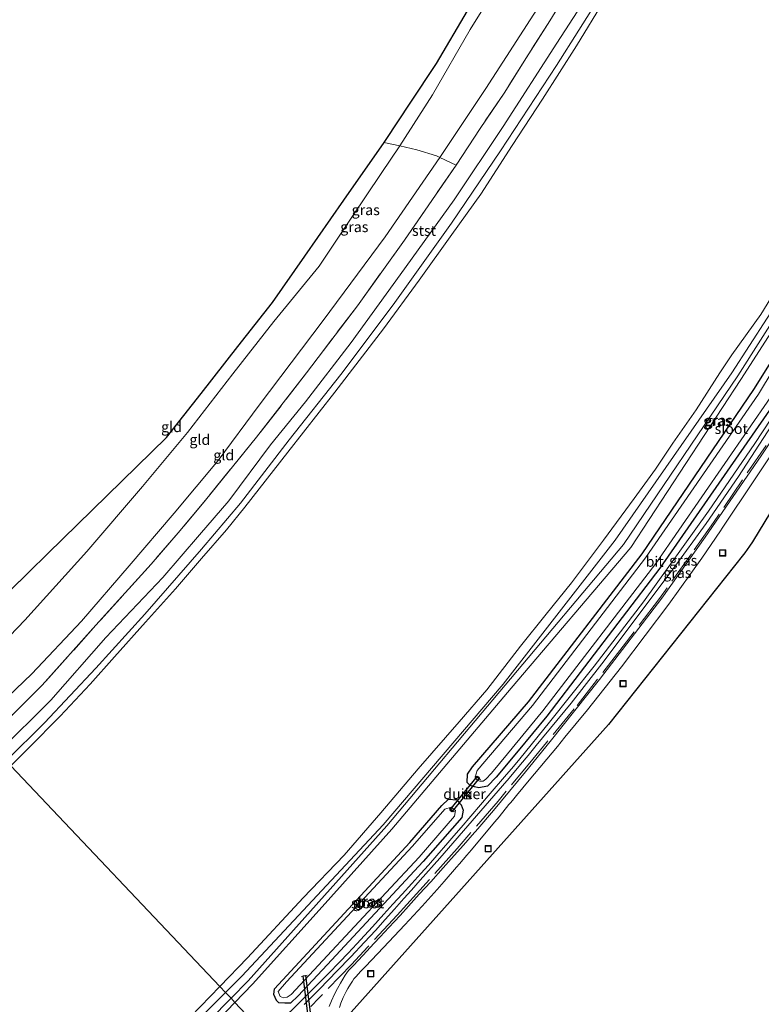
# Model space of a CAD drawing. Units: metres. Extents: x 181044 to 190000, y 568748 to 575001.
# Drawn here: x 187525 to 187703, y 569717 to 569953 of the extents above; entities that cross this region are included whole.
import ezdxf
from ezdxf.enums import TextEntityAlignment as Align

# ---------------------------------------------------------------- set-up
doc = ezdxf.new("R2010")
doc.units = ezdxf.units.M
doc.linetypes.add('IE-TERREINAFSCHEIDING', pattern=[10, 8, -2])
doc.layers.get('0').update_dxf_attribs({"lineweight": 25})
for name, color, linetype, lineweight in [('B-ME-GW-INSTEEKWATERGANG-L-B1', 10, 'Continuous', 25), ('B-ME-GW-KRUINLIJN-L-B1', 93, 'Continuous', 18), ('B-ME-GW-TEENLIJN-L-B1', 93, 'Continuous', 18), ('B-ME-IE-GRASLAND-GV-B6', 93, 'Continuous', 18), ('B-ME-IE-GRONDWERKLIJN-GROND_INGERICHT-GV-B6', 253, 'Continuous', 18), ('B-ME-IE-HULPGEOMETRIE-L-B1', 53, 'Continuous', 18), ('B-ME-IE-INRICHTINGSELEMENT-S-B1', 253, 'Continuous', 18), ('B-ME-IE-TERREINAFSCHEIDING-DOORGANG-L-B1', 8, 'IE-TERREINAFSCHEIDING-KUNSTMATIG-OPEN', 18), ('B-ME-IE-TERREINAFSCHEIDING-RASTERHEKWERK-L-B1', 8, 'IE-TERREINAFSCHEIDING', 18), ('B-ME-KG-KADASTRAAL-OPNAMEDTMGRENS-L-B1', 10, 'Continuous', 25), ('B-ME-KW-DUIKER-GV-B6', 10, 'Continuous', 25), ('B-ME-OB-BEKLEDING-GV-B6', 253, 'Continuous', 18), ('B-ME-OB-WATERLIJN-L-B1', 133, 'OB-WATERLIJN', 18), ('B-ME-OG-WATER-GV-B6', 153, 'Continuous', 18), ('B-ME-VH-VERH_SOORT-BITUMEN-GV-B6', 8, 'IE-TERREINAFSCHEIDING-NATUURLIJK-HOUTWAL', 18)]:
    doc.layers.add(name, color=color, linetype=linetype, lineweight=lineweight)
doc.styles.add('NLCS-ISO', font='NLCS-ISO.TTF')
doc.linetypes.add('IE-TERREINAFSCHEIDING-KUNSTMATIG-OPEN', pattern='A,7,-1.5,[67,NLCS.SHX,S=0.75,R=0,X=0,Y=0],-1.5', length=10)
doc.linetypes.add('IE-TERREINAFSCHEIDING-NATUURLIJK-HOUTWAL', pattern='A,7,-1.5,[67,NLCS.SHX,S=0.75,R=45,X=0,Y=0],-1.5,7,-1.5,[70,NLCS.SHX,S=0.75,R=0,X=0,Y=0],-1.5', length=20)
doc.linetypes.add('OB-WATERLIJN', pattern='A,10,[32,NLCS.SHX,S=2,R=0,X=0,Y=0],-12', length=22)

# ---------------------------------------------------------------- blocks, each defined once
blk = doc.blocks.new('kast')
blk.add_line((-0.75, -0.75), (0.75, 0.75))
blk.add_lwpolyline([(-0.75, 0.75), (0.75, 0.75), (0.75, -0.75), (-0.75, -0.75)], close=True)
blk = doc.blocks.new('put')
for p, q in [((0.75, 0.75), (-0.75, 0.75)), ((-0.75, 0.75), (-0.75, -0.75)), ((0.75, -0.75), (0.75, 0.75)), ((-0.75, -0.75), (0.75, -0.75))]:
    blk.add_line(p, q)
blk.add_lwpolyline([(-0.625, 0.625), (0.625, 0.625), (0.625, -0.625), (-0.625, -0.625)], close=True)

msp = doc.modelspace()

# ---------------------------------------------------------------- linework, layer by layer
at = {"layer": 'B-ME-GW-INSTEEKWATERGANG-L-B1'}
for points in [[(187639.3193, 569771.3166, 0.4068), (187637.228, 569769.1626, 0.407), (187635.125, 569768.7578, 0.4002), (187634.1008, 569768.9991, 0.2941), (187633.1047, 569769.3138, 0.2359), (187632.3772, 569770.0772, 0.4186), (187632.4441, 569772.0693, 0.2739), (187633.6105, 569773.7808, 0.1722), (187647.0699, 569789.3612, 0.1432), (187674.3246, 569824.8833, 0.1223), (187701.1541, 569864.3147, 0.1643), (187726.0786, 569904.1677, -0.0708), (187747.7037, 569943.3151, 0.1444), (187749.0855, 569944.2719, 0.2214), (187750.6183, 569944.8068, 0.2197), (187752.3672, 569944.4138, 0.3839), (187752.2744, 569942.0129, 0.3983), (187751.5573, 569939.6591, 0.3359), (187729.916, 569900.4388, 0.4572), (187706.1785, 569861.1815, 0.5146), (187678.5923, 569821.4243, 0.4737), (187651.4445, 569785.9508, 0.5162), (187644.582, 569777.6683, 0.4543), (187639.3193, 569771.3166, 0.4068)], [(187598.7226, 569726.2981, 0.4663), (187591.8087, 569718.8624, 0.4601), (187589.9423, 569717.1097, 0.5297), (187588.6216, 569717.0729, 0.1733), (187587.1477, 569717.2061, -0.3933), (187586.5818, 569717.7269, -0.1312), (187585.9753, 569719.188, 0.1634), (187586.1203, 569720.5813, 0.2189), (187618.5923, 569755.6155, 0.174), (187626.2942, 569764.5119, 0.2147), (187627.8587, 569766.0627, 0.2643), (187629.8733, 569765.8882, 0.3734), (187630.5259, 569765.1268, 0.3672), (187630.9039, 569764.6857, 0.3636), (187631.4276, 569763.3732, 0.4711), (187631.0815, 569761.6764, 0.449), (187621.7595, 569751.0738, 0.4867), (187598.7226, 569726.2981, 0.4663)]]:
    msp.add_polyline3d(points, dxfattribs=at)
at = {"layer": 'B-ME-GW-KRUINLIJN-L-B1'}
for points in [[(187682.5573, 570024.1062, 0.717), (187683.0459, 570023.8145, 0.7074), (187683.937, 570022.9983, 0.6901), (187684.8062, 570021.9737, 0.6652), (187685.3567, 570021.0532, 0.6498), (187685.7307, 570020.0541, 0.6613), (187685.8244, 570018.8528, 0.6863), (187685.6559, 570016.1267, 0.6805), (187683.237, 570012.0631, 0.6613), (187678.8001, 570005.1861, 0.7132), (187669.8579, 569990.8358, 0.5576), (187660.4021, 569974.1019, 0.5538), (187649.9312, 569956.8492, 0.5768), (187636.8623, 569936.5318, 0.548), (187625.8064, 569919.9821, 0.4375), (187612.6732, 569900.9455, 0.4309), (187597.8018, 569880.8545, 0.5308), (187582.4067, 569860.5915, 0.477), (187572.6171, 569847.2791, 0.5077)], [(187576.6346, 569717.2797, -0.0669), (187580.8301, 569721.6464, -0.0953), (187597.5447, 569740.2568, -0.1597), (187614.2586, 569758.8665, -0.2241), (187642.9449, 569792.649, -0.125), (187671.6312, 569826.4315, -0.0259), (187698.0486, 569866.7415, -0.1771), (187723.392, 569906.1777, -0.2215), (187744.4338, 569945.5609, -0.2008), (187767.3876, 569985.4809, 0.33)], [(187708.8501, 569854.015, 1.3383), (187693.5543, 569831.096, 1.3193), (187693.1226, 569830.4588, 1.4995), (187688.6298, 569823.8785, 1.4048), (187680.7216, 569812.8342, 1.4151), (187669.367, 569797.797, 1.433), (187661.2034, 569787.4578, 1.3209), (187655.7807, 569780.9223, 1.3153), (187654.0025, 569778.714, 1.32), (187647.2154, 569770.6053, 1.3739), (187644.1932, 569766.9368, 1.373), (187643.5367, 569766.1394, 1.3428), (187642.7983, 569765.2426, 1.3718), (187642.377, 569764.7309, 1.343), (187640.0013, 569761.8455, 1.2599), (187638.9629, 569760.5982, 1.2354), (187636.1304, 569757.1962, 1.2545), (187633.3575, 569753.8976, 1.292), (187632.2512, 569752.5953, 1.3204), (187630.5167, 569750.5537, 1.2551), (187629.7948, 569749.7039, 1.2783), (187626.8171, 569746.2775, 1.2513), (187625.1609, 569744.3717, 1.2795), (187621.5474, 569740.3579, 1.2073), (187617.4188, 569735.9155, 1.1722), (187612.2735, 569730.4463, 1.0836), (187607.9875, 569725.9432, 1.127), (187606.8501, 569724.7539, 1.053), (187605.6095, 569723.4569, 0.9438), (187605.1689, 569722.9277, 0.905), (187604.8066, 569722.4199, 0.8866), (187604.5061, 569721.9421, 0.9215), (187603.9339, 569721.0321, 0.8087), (187603.7278, 569720.649, 0.7899), (187603.3123, 569719.8765, 0.8077), (187602.6323, 569718.4625, 0.7419), (187602.0615, 569717.0923, 0.6353), (187601.7341, 569716.0875, 0.5394)], [(187572.6171, 569847.2791, 0.5077), (187562.0298, 569834.6385, 0.5003), (187551.2827, 569821.9984, 0.4835), (187539.8302, 569808.7537, 0.571), (187527.8657, 569796.1133, 0.6323), (187514.2799, 569783.1732, 0.5872)], [(187328.6218, 569529.3555, -0.2501), (187331.1548, 569530.1054, -0.1103), (187332.9195, 569530.887, -0.0129), (187370.9923, 569553.4338, -0.1798), (187408.5853, 569576.1357, 0.0383), (187445.7421, 569601.6732, 0.1948), (187483.1033, 569630.2871, 0.1257), (187515.9514, 569659.4325, 0.0218), (187551.2629, 569690.8732, 0.1048), (187576.6346, 569717.2797, -0.0669)]]:
    msp.add_polyline3d(points, dxfattribs=at)
at = {"layer": 'B-ME-GW-TEENLIJN-L-B1'}
for points in [[(187575.6899, 569718.278, -0.3939), (187579.8357, 569722.4853, -0.3837), (187613.0657, 569759.6193, -0.4273), (187641.4497, 569793.3674, -0.4167), (187669.8336, 569827.1155, -0.4061), (187697.3298, 569867.611, -0.3546), (187722.2416, 569906.9009, -0.4889), (187743.6691, 569946.0895, -0.453), (187765.9442, 569985.8516, -0.2114), (187783.8899, 570025.7224, -0.272), (187800.619, 570065.3472, -0.1653), (187810.9378, 570093.352, -0.4005), (187818.0091, 570112.8999, -0.4692), (187823.0186, 570128.1863, -0.4132), (187829.6254, 570143.6018, -0.5042), (187831.2977, 570150.4133, -0.5358), (187832.8302, 570150.8025, -0.5124), (187834.3631, 570150.794, -0.4856), (187836.6212, 570149.5907, -0.3496), (187838.5796, 570148.3483, -0.1985), (187843.4543, 570141.4614, -0.2179), (187849.5081, 570131.2513, -0.257), (187852.0912, 570122.3357, -0.2094)], [(187575.1955, 569837.5938, -0.3736), (187585.1567, 569851.0416, -0.3198), (187593.598, 569861.3528, -0.3486), (187604.5076, 569875.623, -0.2219), (187616.2592, 569891.8642, -0.3083), (187629.2084, 569909.8152, -0.3294), (187641.0096, 569927.3906, -0.3313), (187653.8976, 569947.4171, -0.3256), (187663.7422, 569962.7864, -0.3256), (187676.1439, 569984.702, -0.4158), (187685.7581, 570001.7881, -0.4523), (187690.8787, 570011.1381, -0.412), (187692.9759, 570015.7984, -0.4484), (187693.4672, 570019.487, -0.4542), (187693.1828, 570021.755, -0.4369), (187692.307, 570024.0343, -0.4062), (187691.1724, 570025.9298, -0.3467), (187689.3863, 570027.9346, -0.362), (187688.2751, 570028.6456, -0.3428), (187686.421, 570029.2, -0.291), (187684.039, 570029.361, -0.1549)], [(187565.2734, 569854.0369, -0.7403), (187576.115, 569868.1005, -0.7844), (187585.996, 569880.6299, -0.8132), (187596.8739, 569893.9516, -0.7652), (187604.6588, 569905.6728, -0.8824), (187611.7518, 569916.1297, -0.9784), (187616.2223, 569922.7875, -1.0051), (187624.0082, 569934.9888, -0.9937), (187633.1094, 569950.6657, -0.9457), (187644.4771, 569969.0688, -0.8766), (187654.0584, 569984.6959, -0.8094), (187663.3871, 569999.1489, -0.7921), (187666.8739, 570005.1574, -0.6961), (187668.0683, 570007.165, -0.7172), (187668.3289, 570007.8965, -0.6608)], [(187599.2545, 569716.3201, 0.4689), (187599.7772, 569717.6952, 0.5306), (187600.5445, 569719.3052, 0.5715), (187601.2464, 569720.6502, 0.6222), (187601.9748, 569721.902, 0.6898), (187602.5306, 569722.8574, 0.794), (187603.1106, 569723.8542, 0.8161), (187603.8781, 569724.9174, 0.8105), (187605.0753, 569726.1753, 0.747), (187607.2966, 569728.509, 0.7659), (187610.0649, 569731.4758, 0.791), (187611.4946, 569733.008, 0.7968), (187613.5922, 569735.2783, 0.8028), (187616.2372, 569738.1408, 0.8652), (187618.2842, 569740.3982, 0.8925), (187620.8531, 569743.2311, 0.8666), (187623.6052, 569746.2441, 0.8752), (187626.6062, 569749.5623, 0.8697), (187628.5311, 569751.717, 0.9294), (187630.7234, 569754.1972, 0.8654), (187632.0094, 569755.6653, 0.8123), (187633.5266, 569757.3973, 0.8067), (187634.8821, 569758.9447, 0.8283), (187638.6517, 569763.3299, 0.8495), (187646.3467, 569772.581, 0.9082), (187652.2331, 569779.8914, 0.892), (187664.1205, 569794.7738, 0.8448), (187679.0282, 569814.245, 0.9457), (187689.4378, 569828.9048, 0.9039), (187702.8784, 569848.3839, 1.0001), (187709.4082, 569858.155, 0.9928)], [(187507.5944, 569790.2382, -0.7197), (187513.418, 569795.7183, -0.731), (187526.21, 569808.9535, -0.7813), (187541.0855, 569825.4317, -0.7794), (187554.4463, 569841.0262, -0.8743), (187565.2734, 569854.0369, -0.7403)], [(187519.8373, 569777.3004, -0.3125), (187532.4292, 569789.7951, -0.3034), (187545.6639, 569804.8317, -0.2885), (187559.3456, 569819.2518, -0.3016), (187568.1135, 569829.4249, -0.3127), (187575.1955, 569837.5938, -0.3736)], [(187328.6218, 569529.3555, -0.2501), (187330.454, 569531.8398, -0.3096), (187332.3585, 569533.5379, -0.3572), (187369.943, 569554.439, -0.4648), (187407.599, 569577.7058, -0.3461), (187444.9704, 569602.7934, -0.1085), (187482.099, 569631.5452, -0.3258), (187514.8473, 569660.5516, -0.4492), (187549.9011, 569692.1065, -0.4572), (187575.6899, 569718.278, -0.3939)]]:
    msp.add_polyline3d(points, dxfattribs=at)
at = {"layer": 'B-ME-IE-GRASLAND-GV-B6'}
for points in [[(187765.9442, 569985.8516, -0.2114), (187743.6691, 569946.0895, -0.453), (187722.2416, 569906.9009, -0.4889), (187697.3298, 569867.611, -0.3546), (187669.8336, 569827.1155, -0.4061), (187641.4497, 569793.3674, -0.4167), (187613.0657, 569759.6193, -0.4273), (187579.8357, 569722.4853, -0.3837), (187575.6899, 569718.278, -0.3939), (187574.3893, 569719.6523, -0.5347), (187578.2712, 569723.5588, -0.5407), (187612.2298, 569759.891, -0.4153), (187641.0053, 569793.6169, -0.4714), (187667.8647, 569828.2027, -0.4539), (187695.8506, 569868.2863, -0.4901), (187721.2815, 569907.6816, -0.4546), (187724.556, 569913.4465, -0.4541), (187743.1022, 569946.0977, -0.451), (187764.7071, 569986.3333, -0.3902)], [(187767.3876, 569985.4809, 0.33), (187744.4338, 569945.5609, -0.2008), (187723.392, 569906.1777, -0.2215), (187698.0486, 569866.7415, -0.1771), (187671.6312, 569826.4315, -0.0259), (187642.9449, 569792.649, -0.125), (187614.2586, 569758.8665, -0.2241), (187597.5447, 569740.2568, -0.1597), (187580.8301, 569721.6464, -0.0953), (187576.6346, 569717.2797, -0.0669), (187575.6899, 569718.278, -0.3939), (187579.8357, 569722.4853, -0.3837), (187613.0657, 569759.6193, -0.4273), (187641.4497, 569793.3674, -0.4167), (187669.8336, 569827.1155, -0.4061), (187697.3298, 569867.611, -0.3546), (187722.2416, 569906.9009, -0.4889), (187743.6691, 569946.0895, -0.453), (187765.9442, 569985.8516, -0.2114)], [(187580.6469, 569713.0396, 0.1969), (187576.6346, 569717.2797, -0.0669), (187580.8301, 569721.6464, -0.0953), (187597.5447, 569740.2568, -0.1597), (187614.2586, 569758.8665, -0.2241), (187642.9449, 569792.649, -0.125), (187671.6312, 569826.4315, -0.0259), (187698.0486, 569866.7415, -0.1771), (187723.392, 569906.1777, -0.2215), (187744.4338, 569945.5609, -0.2008), (187767.3876, 569985.4809, 0.33)], [(187519.8373, 569777.3004, -0.3125), (187532.4292, 569789.7951, -0.3034), (187545.6639, 569804.8317, -0.2885), (187559.3456, 569819.2518, -0.3016), (187568.1135, 569829.4249, -0.3127), (187575.1955, 569837.5938, -0.3736), (187585.1567, 569851.0416, -0.3198), (187593.598, 569861.3528, -0.3486), (187604.5076, 569875.623, -0.2219), (187616.2592, 569891.8642, -0.3083), (187629.2084, 569909.8152, -0.3294), (187641.0096, 569927.3906, -0.3313), (187653.8976, 569947.4171, -0.3256), (187663.7422, 569962.7864, -0.3256)], [(187663.7422, 569962.7864, -0.3256), (187653.8976, 569947.4171, -0.3256), (187641.0096, 569927.3906, -0.3313), (187629.2084, 569909.8152, -0.3294), (187616.2592, 569891.8642, -0.3083), (187604.5076, 569875.623, -0.2219), (187593.598, 569861.3528, -0.3486), (187585.1567, 569851.0416, -0.3198), (187575.1955, 569837.5938, -0.3736)], [(187575.1955, 569837.5938, -0.3736), (187568.1135, 569829.4249, -0.3127), (187559.3456, 569819.2518, -0.3016), (187545.6639, 569804.8317, -0.2885), (187532.4292, 569789.7951, -0.3034), (187519.8373, 569777.3004, -0.3125), (187517.0883, 569780.2054, 0.869), (187530.376, 569793.369, 0.8237), (187543.2822, 569807.7779, 0.82), (187556.5135, 569822.4065, 0.7903), (187563.0147, 569829.9021, 0.7698), (187569.535, 569837.7578, 0.8591), (187581.8371, 569852.8835, 0.8725), (187593.8182, 569868.3366, 0.8744), (187606.0073, 569884.4269, 0.932), (187617.3286, 569900.149, 0.886), (187629.6772, 569918.1507, 0.9359), (187635.4323, 569926.9314, 0.8956), (187641.2013, 569935.421, 0.8821), (187646.6015, 569943.9987, 0.8706), (187652.1767, 569952.8038, 0.9109), (187657.5444, 569961.5564, 0.8725)], [(187664.5136, 569959.0793, -0.4604), (187653.7953, 569942.0586, -0.428), (187640.381, 569921.5777, -0.4712), (187628.5548, 569904.2473, -0.3676), (187614.5746, 569884.6326, -0.4043), (187602.0149, 569867.9474, -0.3481), (187589.6196, 569852.2567, -0.2941), (187577.9832, 569837.0323, -0.3503), (187568.5995, 569826.0299, -0.3556), (187555.0113, 569810.4513, -0.3519), (187543.2366, 569797.5104, -0.3947), (187530.9393, 569784.3411, -0.3761), (187521.7804, 569775.247, -0.4011)], [(187726.0786, 569904.1677, -0.0708), (187747.7037, 569943.3151, 0.1444), (187749.0855, 569944.2719, 0.2214), (187750.6183, 569944.8068, 0.2197), (187752.3672, 569944.4138, 0.3839), (187752.2744, 569942.0129, 0.3983), (187751.5573, 569939.6591, 0.3359), (187729.916, 569900.4388, 0.4572), (187706.1785, 569861.1815, 0.5146), (187678.5923, 569821.4243, 0.4737), (187651.4445, 569785.9508, 0.5162), (187644.582, 569777.6683, 0.4543), (187639.3193, 569771.3166, 0.4068), (187637.228, 569769.1626, 0.407), (187635.125, 569768.7578, 0.4002), (187634.1008, 569768.9991, 0.2941), (187633.1047, 569769.3138, 0.2359), (187632.3772, 569770.0772, 0.4186), (187632.4441, 569772.0693, 0.2739), (187633.6105, 569773.7808, 0.1722), (187647.0699, 569789.3612, 0.1432), (187674.3246, 569824.8833, 0.1223), (187701.1541, 569864.3147, 0.1643), (187726.0786, 569904.1677, -0.0708)], [(187726.0786, 569904.1677, -0.0708), (187701.1541, 569864.3147, 0.1643), (187674.3246, 569824.8833, 0.1223), (187647.0699, 569789.3612, 0.1432), (187633.6105, 569773.7808, 0.1722), (187632.4441, 569772.0693, 0.2739), (187632.3772, 569770.0772, 0.4186), (187633.1047, 569769.3138, 0.2359), (187634.1008, 569768.9991, 0.2941), (187635.125, 569768.7578, 0.4002), (187637.228, 569769.1626, 0.407), (187639.3193, 569771.3166, 0.4068), (187644.582, 569777.6683, 0.4543), (187651.4445, 569785.9508, 0.5162), (187678.5923, 569821.4243, 0.4737), (187706.1785, 569861.1815, 0.5146), (187729.916, 569900.4388, 0.4572), (187751.5573, 569939.6591, 0.3359), (187752.2744, 569942.0129, 0.3983), (187752.3672, 569944.4138, 0.3839), (187750.6183, 569944.8068, 0.2197), (187749.0855, 569944.2719, 0.2214), (187747.7037, 569943.3151, 0.1444), (187726.0786, 569904.1677, -0.0708)], [(187726.653, 569903.6428, -0.4914), (187702.2125, 569863.1957, -0.4914), (187675.162, 569823.957, -0.4914), (187647.9963, 569788.5036, -0.4914), (187634.7261, 569772.9202, -0.4914), (187634.2989, 569771.3434, -0.4914), (187634.7693, 569770.6375, -0.4914), (187635.4276, 569770.3283, -0.4914), (187636.1597, 569770.3547, -0.4914), (187636.7979, 569770.8495, -0.4914), (187638.1954, 569772.2639, -0.4914), (187642.0223, 569776.9245, -0.4914), (187650.5006, 569787.2495, -0.4914), (187677.5807, 569822.5742, -0.4914), (187705.1873, 569862.5798, -0.4914), (187728.4824, 569900.8182, -0.4914), (187750.3305, 569940.9269, -0.4914), (187751.0779, 569942.5817, -0.4914), (187751.0438, 569943.1558, -0.4914), (187750.7312, 569943.52, -0.4914), (187749.4369, 569943.3837, -0.4914), (187748.9993, 569943.1234, -0.4914), (187748.3957, 569942.4718, -0.4914), (187726.653, 569903.6428, -0.4914)], [(187593.2822, 569716.783, 0.5435), (187596.7738, 569720.3047, 0.5731), (187599.2009, 569722.7788, 0.5921), (187601.1004, 569724.759, 0.6211), (187604.4247, 569728.2353, 0.6196), (187607.7466, 569731.769, 0.604), (187610.3224, 569734.5467, 0.6163), (187612.688, 569737.174, 0.628), (187614.8894, 569739.6376, 0.6421), (187617.18, 569742.201, 0.667), (187618.9896, 569744.236, 0.6265), (187621.1085, 569746.6188, 0.6252), (187625.8027, 569751.926, 0.614), (187634.6239, 569762.0398, 0.6212), (187640.8316, 569769.2534, 0.5612), (187642.4212, 569771.119, 0.5888), (187645.1709, 569774.3721, 0.5956), (187646.9711, 569776.53, 0.626), (187648.8923, 569778.9207, 0.5888), (187657.2853, 569789.0395, 0.5888), (187664.6817, 569798.533, 0.5625), (187681.8007, 569821.315, 0.669), (187689.6734, 569832.1999, 0.6841), (187697.4334, 569843.4731, 0.6928), (187716.405, 569872.634, 0.656)], [(187711.0658, 569866.0893, 0.6025), (187701.4069, 569851.4068, 0.6486), (187690.2209, 569835.1079, 0.6445), (187674.6358, 569813.364, 0.5981), (187662.8053, 569797.975, 0.519), (187652.0739, 569784.5463, 0.5576), (187644.9572, 569775.6977, 0.5833), (187643.467, 569773.902, 0.562), (187641.326, 569771.392, 0.5408), (187637.895, 569767.381, 0.572), (187630.9382, 569759.2888, 0.5773), (187629.152, 569757.22, 0.5578), (187627.7148, 569755.5617, 0.5707), (187625.064, 569752.503, 0.594), (187623.0782, 569750.215, 0.5924), (187621.2664, 569748.188, 0.591), (187619.0891, 569745.792, 0.5988), (187616.7404, 569743.256, 0.6231), (187614.5039, 569740.8268, 0.6082), (187612.3814, 569738.491, 0.6029), (187609.6238, 569735.443, 0.6111), (187607.6934, 569733.321, 0.591), (187605.8782, 569731.3386, 0.5877), (187603.839, 569729.139, 0.584), (187601.717, 569726.92, 0.5953), (187599.0986, 569724.242, 0.591), (187595.6778, 569720.8007, 0.5481), (187584.1275, 569709.3614, 0.5436)], [(187599.2545, 569716.3201, 0.4689), (187599.7772, 569717.6952, 0.5306), (187600.5445, 569719.3052, 0.5715), (187601.2464, 569720.6502, 0.6222), (187601.9748, 569721.902, 0.6898), (187602.5306, 569722.8574, 0.794), (187603.1106, 569723.8542, 0.8161), (187603.8781, 569724.9174, 0.8105), (187605.0753, 569726.1753, 0.747), (187607.2966, 569728.509, 0.7659), (187610.0649, 569731.4758, 0.791), (187611.4946, 569733.008, 0.7968), (187613.5922, 569735.2783, 0.8028), (187616.2372, 569738.1408, 0.8652), (187618.2842, 569740.3982, 0.8925), (187620.8531, 569743.2311, 0.8666), (187623.6052, 569746.2441, 0.8752), (187626.6062, 569749.5623, 0.8697), (187628.5311, 569751.717, 0.9294), (187630.7234, 569754.1972, 0.8654), (187632.0094, 569755.6653, 0.8123), (187633.5266, 569757.3973, 0.8067), (187634.8821, 569758.9447, 0.8283), (187638.6517, 569763.3299, 0.8495), (187646.3467, 569772.581, 0.9082), (187652.2331, 569779.8914, 0.892), (187664.1205, 569794.7738, 0.8448), (187679.0282, 569814.245, 0.9457), (187689.4378, 569828.9048, 0.9039), (187702.8784, 569848.3839, 1.0001), (187709.4082, 569858.155, 0.9928)], [(187709.4082, 569858.155, 0.9928), (187702.8784, 569848.3839, 1.0001), (187689.4378, 569828.9048, 0.9039), (187679.0282, 569814.245, 0.9457), (187664.1205, 569794.7738, 0.8448), (187652.2331, 569779.8914, 0.892), (187646.3467, 569772.581, 0.9082), (187638.6517, 569763.3299, 0.8495), (187634.8821, 569758.9447, 0.8283), (187633.5266, 569757.3973, 0.8067), (187632.0094, 569755.6653, 0.8123), (187630.7234, 569754.1972, 0.8654), (187628.5311, 569751.717, 0.9294), (187626.6062, 569749.5623, 0.8697), (187623.6052, 569746.2441, 0.8752), (187620.8531, 569743.2311, 0.8666), (187618.2842, 569740.3982, 0.8925), (187616.2372, 569738.1408, 0.8652), (187613.5922, 569735.2783, 0.8028), (187611.4946, 569733.008, 0.7968), (187610.0649, 569731.4758, 0.791), (187607.2966, 569728.509, 0.7659), (187605.0753, 569726.1753, 0.747), (187603.8781, 569724.9174, 0.8105), (187603.1106, 569723.8542, 0.8161), (187602.5306, 569722.8574, 0.794), (187601.9748, 569721.902, 0.6898), (187601.2464, 569720.6502, 0.6222), (187600.5445, 569719.3052, 0.5715), (187599.7772, 569717.6952, 0.5306), (187599.2545, 569716.3201, 0.4689)], [(187708.8501, 569854.015, 1.3383), (187693.5543, 569831.096, 1.3193), (187693.1226, 569830.4588, 1.4995), (187688.6298, 569823.8785, 1.4048), (187680.7216, 569812.8342, 1.4151), (187669.367, 569797.797, 1.433), (187661.2034, 569787.4578, 1.3209)], [(187693.1226, 569830.4588, 1.4995), (187693.5543, 569831.096, 1.3193), (187708.8501, 569854.015, 1.3383)], [(187710.8177, 569844.241, 1.2293), (187700.7992, 569827.7788, 1.3946), (187700.116, 569826.7079, 1.3556), (187698.9725, 569825.1122, 1.3416), (187698.6604, 569824.7125, 1.326), (187681.3791, 569802.9625, 1.273), (187666.2886, 569783.9756, 1.258), (187600.4108, 569710.4044, 0.0555)], [(187601.7341, 569716.0875, 0.5394), (187602.0615, 569717.0923, 0.6353), (187602.6323, 569718.4625, 0.7419), (187603.3123, 569719.8765, 0.8077), (187603.7278, 569720.649, 0.7899), (187603.9339, 569721.0321, 0.8087), (187604.5061, 569721.9421, 0.9215), (187604.8066, 569722.4199, 0.8866), (187605.1689, 569722.9277, 0.905), (187605.6095, 569723.4569, 0.9438), (187606.8501, 569724.7539, 1.053), (187607.9875, 569725.9432, 1.127), (187612.2735, 569730.4463, 1.0836), (187617.4188, 569735.9155, 1.1722), (187621.5474, 569740.3579, 1.2073), (187625.1609, 569744.3717, 1.2795), (187626.8171, 569746.2775, 1.2513), (187629.7948, 569749.7039, 1.2783), (187630.5167, 569750.5537, 1.2551), (187632.2512, 569752.5953, 1.3204), (187633.3575, 569753.8976, 1.292), (187636.1304, 569757.1962, 1.2545), (187638.9629, 569760.5982, 1.2354), (187640.0013, 569761.8455, 1.2599), (187642.377, 569764.7309, 1.343), (187642.7983, 569765.2426, 1.3718), (187643.5367, 569766.1394, 1.3428), (187644.1932, 569766.9368, 1.373), (187647.2154, 569770.6053, 1.3739), (187654.0025, 569778.714, 1.32), (187655.7807, 569780.9223, 1.3153), (187661.2034, 569787.4578, 1.3209), (187669.367, 569797.797, 1.433), (187680.7216, 569812.8342, 1.4151), (187688.6298, 569823.8785, 1.4048), (187693.1226, 569830.4588, 1.4995)], [(187661.2034, 569787.4578, 1.3209), (187655.7807, 569780.9223, 1.3153), (187654.0025, 569778.714, 1.32), (187647.2154, 569770.6053, 1.3739), (187644.1932, 569766.9368, 1.373), (187643.5367, 569766.1394, 1.3428), (187642.7983, 569765.2426, 1.3718), (187642.377, 569764.7309, 1.343), (187640.0013, 569761.8455, 1.2599), (187638.9629, 569760.5982, 1.2354), (187636.1304, 569757.1962, 1.2545), (187633.3575, 569753.8976, 1.292), (187632.2512, 569752.5953, 1.3204), (187630.5167, 569750.5537, 1.2551), (187629.7948, 569749.7039, 1.2783), (187626.8171, 569746.2775, 1.2513), (187625.1609, 569744.3717, 1.2795), (187621.5474, 569740.3579, 1.2073), (187617.4188, 569735.9155, 1.1722), (187612.2735, 569730.4463, 1.0836), (187607.9875, 569725.9432, 1.127), (187606.8501, 569724.7539, 1.053), (187605.6095, 569723.4569, 0.9438), (187605.1689, 569722.9277, 0.905), (187604.8066, 569722.4199, 0.8866), (187604.5061, 569721.9421, 0.9215), (187603.9339, 569721.0321, 0.8087), (187603.7278, 569720.649, 0.7899), (187603.3123, 569719.8765, 0.8077), (187602.6323, 569718.4625, 0.7419), (187602.0615, 569717.0923, 0.6353), (187601.7341, 569716.0875, 0.5394)], [(187587.1477, 569717.2061, -0.3933), (187586.5818, 569717.7269, -0.1312), (187585.9753, 569719.188, 0.1634), (187586.1203, 569720.5813, 0.2189), (187618.5923, 569755.6155, 0.174), (187626.2942, 569764.5119, 0.2147), (187627.8587, 569766.0627, 0.2643), (187629.8733, 569765.8882, 0.3734), (187630.5259, 569765.1268, 0.3672), (187630.9039, 569764.6857, 0.3636), (187631.4276, 569763.3732, 0.4711), (187631.0815, 569761.6764, 0.449), (187621.7595, 569751.0738, 0.4867), (187598.7226, 569726.2981, 0.4663), (187591.8087, 569718.8624, 0.4601), (187589.9423, 569717.1097, 0.5297), (187588.6216, 569717.0729, 0.1733), (187587.1477, 569717.2061, -0.3933)], [(187587.1477, 569717.2061, -0.3933), (187588.6216, 569717.0729, 0.1733), (187589.9423, 569717.1097, 0.5297), (187591.8087, 569718.8624, 0.4601), (187598.7226, 569726.2981, 0.4663), (187621.7595, 569751.0738, 0.4867), (187631.0815, 569761.6764, 0.449), (187631.4276, 569763.3732, 0.4711), (187630.9039, 569764.6857, 0.3636), (187630.5259, 569765.1268, 0.3672), (187629.8733, 569765.8882, 0.3734), (187627.8587, 569766.0627, 0.2643), (187626.2942, 569764.5119, 0.2147), (187618.5923, 569755.6155, 0.174), (187586.1203, 569720.5813, 0.2189), (187585.9753, 569719.188, 0.1634), (187586.5818, 569717.7269, -0.1312), (187587.1477, 569717.2061, -0.3933)], [(187619.2677, 569754.7458, -0.481), (187589.0138, 569722.2113, -0.481), (187587.0288, 569719.9369, -0.481), (187587.4917, 569718.7372, -0.481), (187588.2713, 569718.4177, -0.481), (187589.1394, 569718.5281, -0.481), (187590.137, 569719.2022, -0.481), (187612.8854, 569743.6288, -0.481), (187620.8199, 569752.1487, -0.481), (187629.3467, 569761.9937, -0.481), (187629.5214, 569763.3374, -0.481), (187629.2344, 569763.5626, -0.481), (187628.5272, 569764.1175, -0.481), (187626.9827, 569763.623, -0.481), (187619.2677, 569754.7458, -0.481)], [(187512.7143, 569661.4859, -0.4832), (187548.0893, 569693.1858, -0.4939), (187574.3893, 569719.6523, -0.5347), (187575.6899, 569718.278, -0.3939), (187549.9011, 569692.1065, -0.4572), (187514.8473, 569660.5516, -0.4492)], [(187576.6346, 569717.2797, -0.0669), (187551.2629, 569690.8732, 0.1048), (187515.9514, 569659.4325, 0.0218), (187483.1033, 569630.2871, 0.1257), (187445.7421, 569601.6732, 0.1948), (187408.5853, 569576.1357, 0.0383), (187370.9923, 569553.4338, -0.1798), (187332.9195, 569530.887, -0.0129), (187331.1548, 569530.1054, -0.1103), (187328.6218, 569529.3555, -0.2501), (187330.454, 569531.8398, -0.3096), (187332.3585, 569533.5379, -0.3572), (187369.943, 569554.439, -0.4648), (187407.599, 569577.7058, -0.3461), (187444.9704, 569602.7934, -0.1085), (187482.099, 569631.5452, -0.3258), (187514.8473, 569660.5516, -0.4492), (187549.9011, 569692.1065, -0.4572), (187575.6899, 569718.278, -0.3939), (187576.6346, 569717.2797, -0.0669)], [(187515.9514, 569659.4325, 0.0218), (187551.2629, 569690.8732, 0.1048), (187576.6346, 569717.2797, -0.0669), (187580.6469, 569713.0396, 0.1969), (187554.6244, 569687.804, 0.4233), (187518.9011, 569654.8821, 0.3167)]]:
    msp.add_polyline3d(points, dxfattribs=at)
at = {"layer": 'B-ME-IE-GRONDWERKLIJN-GROND_INGERICHT-GV-B6'}
for points in [[(187616.2223, 569922.7875, -1.0051), (187612.7867, 569923.5255, -1.138), (187612.4582, 569923.6155, -1.1519), (187612.9322, 569924.295, -1.2016), (187618.6873, 569933.0126, -1.1033), (187624.9757, 569942.5382, -1.0137), (187632.452, 569955.1779, -0.9339), (187640.1418, 569968.1783, -0.9165), (187647.462, 569980.554, -0.9741), (187653.9364, 569991.4997, -1.0156), (187661.1648, 569999.7347, -0.8725), (187668.3289, 570007.8965, -0.6608), (187668.0683, 570007.165, -0.7172), (187666.8739, 570005.1574, -0.6961), (187663.3871, 569999.1489, -0.7921), (187654.0584, 569984.6959, -0.8094), (187644.4771, 569969.0688, -0.8766), (187633.1094, 569950.6657, -0.9457), (187624.0082, 569934.9888, -0.9937), (187616.2223, 569922.7875, -1.0051)], [(187625.8064, 569919.9821, 0.4375), (187624.9947, 569920.3661, 0.333), (187620.253, 569921.8408, -0.4015), (187616.2223, 569922.7875, -1.0051), (187624.0082, 569934.9888, -0.9937), (187633.1094, 569950.6657, -0.9457), (187644.4771, 569969.0688, -0.8766)], [(187657.5444, 569961.5564, 0.8725), (187652.1767, 569952.8038, 0.9109), (187646.6015, 569943.9987, 0.8706), (187641.2013, 569935.421, 0.8821), (187635.4323, 569926.9314, 0.8956), (187629.6772, 569918.1507, 0.9359)], [(187649.9312, 569956.8492, 0.5768), (187636.8623, 569936.5318, 0.548), (187625.8064, 569919.9821, 0.4375)], [(187629.6772, 569918.1507, 0.9359), (187625.8064, 569919.9821, 0.4375), (187636.8623, 569936.5318, 0.548), (187649.9312, 569956.8492, 0.5768)], [(187612.7867, 569923.5255, -1.138), (187616.2223, 569922.7875, -1.0051), (187611.7518, 569916.1297, -0.9784), (187604.6588, 569905.6728, -0.8824), (187596.8739, 569893.9516, -0.7652), (187585.996, 569880.6299, -0.8132), (187576.115, 569868.1005, -0.7844), (187565.2734, 569854.0369, -0.7403), (187554.4463, 569841.0262, -0.8743), (187541.0855, 569825.4317, -0.7794), (187526.21, 569808.9535, -0.7813), (187513.418, 569795.7183, -0.731)], [(187513.418, 569795.7183, -0.731), (187526.21, 569808.9535, -0.7813), (187541.0855, 569825.4317, -0.7794), (187554.4463, 569841.0262, -0.8743), (187565.2734, 569854.0369, -0.7403), (187576.115, 569868.1005, -0.7844), (187585.996, 569880.6299, -0.8132), (187596.8739, 569893.9516, -0.7652), (187604.6588, 569905.6728, -0.8824), (187611.7518, 569916.1297, -0.9784), (187616.2223, 569922.7875, -1.0051), (187620.253, 569921.8408, -0.4015), (187624.9947, 569920.3661, 0.333), (187625.8064, 569919.9821, 0.4375)], [(187518.0065, 569811.5397, -1.0127), (187531.736, 569824.9619, -1.0003), (187545.9958, 569838.9024, -1.0246), (187560.2375, 569852.8254, -0.8705), (187568.5246, 569863.3777, -0.9124), (187577.3648, 569874.6343, -0.9093), (187585.6402, 569885.1719, -0.9486), (187593.4137, 569896.3151, -0.932), (187602.7921, 569909.7591, -0.9672), (187612.4582, 569923.6155, -1.1519), (187612.7867, 569923.5255, -1.138)], [(187629.6772, 569918.1507, 0.9359), (187617.3286, 569900.149, 0.886), (187606.0073, 569884.4269, 0.932), (187593.8182, 569868.3366, 0.8744), (187581.8371, 569852.8835, 0.8725), (187569.535, 569837.7578, 0.8591), (187563.0147, 569829.9021, 0.7698), (187556.5135, 569822.4065, 0.7903), (187543.2822, 569807.7779, 0.82), (187530.376, 569793.369, 0.8237), (187517.0883, 569780.2054, 0.869), (187514.2799, 569783.1732, 0.5872), (187527.8657, 569796.1133, 0.6323), (187539.8302, 569808.7537, 0.571), (187551.2827, 569821.9984, 0.4835), (187562.0298, 569834.6385, 0.5003), (187572.6171, 569847.2791, 0.5077), (187582.4067, 569860.5915, 0.477), (187597.8018, 569880.8545, 0.5308), (187612.6732, 569900.9455, 0.4309), (187625.8064, 569919.9821, 0.4375), (187629.6772, 569918.1507, 0.9359)], [(187625.8064, 569919.9821, 0.4375), (187612.6732, 569900.9455, 0.4309), (187597.8018, 569880.8545, 0.5308), (187582.4067, 569860.5915, 0.477), (187572.6171, 569847.2791, 0.5077), (187562.0298, 569834.6385, 0.5003), (187551.2827, 569821.9984, 0.4835), (187539.8302, 569808.7537, 0.571), (187527.8657, 569796.1133, 0.6323), (187514.2799, 569783.1732, 0.5872)]]:
    msp.add_polyline3d(points, dxfattribs=at)
at = {"layer": 'B-ME-IE-HULPGEOMETRIE-L-B1'}
msp.add_polyline3d([(187592.0142, 569701.0272, 1.4446), (187588.5617, 569704.6756, 0.0137), (187585.8658, 569707.5246, 0.5637), (187584.9268, 569708.5168, 0.5225), (187584.1275, 569709.3614, 0.5436), (187583.1864, 569710.356, 0.5819), (187581.8678, 569711.7493, -0.3039), (187580.6547, 569713.0313, 0.6374), (187580.6469, 569713.0396, 0.1969), (187576.6346, 569717.2797, -0.0669), (187575.6899, 569718.278, -0.3939), (187574.3893, 569719.6523, -0.5347), (187573.009, 569721.1109, -0.603), (187522.8929, 569774.0714, -0.603), (187521.7804, 569775.247, -0.4011), (187519.8373, 569777.3004, -0.3125), (187517.0883, 569780.2054, 0.869), (187514.2799, 569783.1732, 0.5872), (187507.5944, 569790.2382, -0.7197), (187502.1271, 569796.0157, -0.9475)], dxfattribs=at)
at = {"layer": 'B-ME-IE-TERREINAFSCHEIDING-DOORGANG-L-B1'}
msp.add_line((187612.7867, 569923.5255, -1.138), (187612.4582, 569923.6155, -1.1519), dxfattribs=at)
at = {"layer": 'B-ME-IE-TERREINAFSCHEIDING-RASTERHEKWERK-L-B1'}
for p, q in [((187634.3094, 569771.6226, 0.2058), (187635.5211, 569770.6949, 0.2007)), ((187628.0786, 569763.915, 0.2078), (187629.2016, 569763.0161, 0.1678)), ((187592.5186, 569723.3867, 0.1814), (187593.9983, 569723.8058, 0.2342))]:
    msp.add_line(p, q, dxfattribs=at)
for points in [[(187657.5444, 569961.5564, 0.8725), (187652.1767, 569952.8038, 0.9109), (187646.6015, 569943.9987, 0.8706), (187641.2013, 569935.421, 0.8821), (187635.4323, 569926.9314, 0.8956), (187629.6772, 569918.1507, 0.9359), (187617.3286, 569900.149, 0.886), (187606.0073, 569884.4269, 0.932), (187593.8182, 569868.3366, 0.8744), (187581.8371, 569852.8835, 0.8725), (187569.535, 569837.7578, 0.8591)], [(187629.6772, 569918.1507, 0.9359), (187625.8064, 569919.9821, 0.4375), (187624.9947, 569920.3661, 0.333), (187620.253, 569921.8408, -0.4015), (187616.2223, 569922.7875, -1.0051), (187612.7867, 569923.5255, -1.138)], [(187704.0897, 569850.902, 0.951), (187691.431, 569832.419, 0.8492), (187686.14, 569824.865, 0.8397), (187678.465, 569814.2, 0.8637), (187669.802, 569802.724, 0.7525), (187658.063, 569787.709, 0.6907), (187651.3913, 569779.6468, 0.6844), (187648.0931, 569775.636, 0.7424), (187639.773, 569765.607, 0.6735), (187629.9606, 569754.2, 0.7452), (187620.2047, 569743.3498, 0.8549), (187615.579, 569738.237, 0.8641), (187608.5223, 569730.6192, 0.7642), (187604.5705, 569726.366, 0.7739), (187596.8238, 569718.369, 0.6796), (187594.849, 569716.3275, 0.6901)], [(187569.535, 569837.7578, 0.8591), (187563.0147, 569829.9021, 0.7698), (187556.5135, 569822.4065, 0.7903), (187543.2822, 569807.7779, 0.82), (187530.376, 569793.369, 0.8237), (187517.0883, 569780.2054, 0.869)]]:
    msp.add_polyline3d(points, dxfattribs=at)
at = {"layer": 'B-ME-KG-KADASTRAAL-OPNAMEDTMGRENS-L-B1'}
for points in [[(187502.1271, 569796.0157, -0.9475), (187518.0065, 569811.5397, -1.0127), (187531.736, 569824.9619, -1.0003), (187545.9958, 569838.9024, -1.0246), (187560.2375, 569852.8254, -0.8705), (187568.5246, 569863.3777, -0.9124), (187577.3648, 569874.6343, -0.9093), (187585.6402, 569885.1719, -0.9486), (187593.4137, 569896.3151, -0.932), (187602.7921, 569909.7591, -0.9672), (187612.4582, 569923.6155, -1.1519), (187612.9322, 569924.295, -1.2016), (187618.6873, 569933.0126, -1.1033), (187624.9757, 569942.5382, -1.0137), (187632.452, 569955.1779, -0.9339)], [(187710.8177, 569844.241, 1.2293), (187700.7992, 569827.7788, 1.3946), (187700.116, 569826.7079, 1.3556), (187698.9725, 569825.1122, 1.3416), (187698.6604, 569824.7125, 1.326), (187681.3791, 569802.9625, 1.273), (187666.2886, 569783.9756, 1.258), (187600.4108, 569710.4044, 0.0555)]]:
    msp.add_polyline3d(points, dxfattribs=at)
at = {"layer": 'B-ME-KW-DUIKER-GV-B6'}
for points in [[(187635.2762, 569771.205, -0.958), (187628.6414, 569763.0246, -0.895), (187628.1754, 569763.4026, -0.895), (187634.8102, 569771.5829, -0.958), (187635.2762, 569771.205, -0.958)], [(187595.3372, 569704.8132, -0.7246), (187592.9915, 569723.6526, -0.885), (187593.5869, 569723.7267, -0.885), (187595.868, 569705.406, -0.7291), (187595.3372, 569704.8132, -0.7246)]]:
    msp.add_polyline3d(points, dxfattribs=at)
at = {"layer": 'B-ME-OB-BEKLEDING-GV-B6'}
for points in [[(187527.0859, 569778.2995, -0.603), (187522.8929, 569774.0714, -0.603), (187521.7804, 569775.247, -0.4011), (187530.9393, 569784.3411, -0.3761), (187543.2366, 569797.5104, -0.3947), (187555.0113, 569810.4513, -0.3519), (187568.5995, 569826.0299, -0.3556), (187577.9832, 569837.0323, -0.3503), (187589.6196, 569852.2567, -0.2941), (187602.0149, 569867.9474, -0.3481), (187614.5746, 569884.6326, -0.4043), (187628.5548, 569904.2473, -0.3676), (187640.381, 569921.5777, -0.4712), (187653.7953, 569942.0586, -0.428), (187664.5136, 569959.0793, -0.4604)], [(187665.2288, 569957.6065, -0.603), (187658.5852, 569946.7869, -0.603), (187650.4227, 569933.937, -0.603), (187643.1087, 569922.8755, -0.603), (187635.6164, 569911.1482, -0.603), (187628.6373, 569901.5288, -0.603), (187620.8618, 569890.5393, -0.603), (187612.287, 569878.8887, -0.603), (187600.5695, 569863.7002, -0.603), (187589.3538, 569849.3299, -0.603), (187579.0232, 569836.0598, -0.603), (187574.6316, 569830.664, -0.603), (187568.6072, 569823.7447, -0.603), (187562.3881, 569816.514, -0.603), (187555.1565, 569808.4993, -0.603), (187547.7716, 569800.1993, -0.603), (187541.8821, 569793.6405, -0.603), (187534.6762, 569785.9754, -0.603), (187527.0859, 569778.2995, -0.603)], [(187721.2815, 569907.6816, -0.4546), (187695.8506, 569868.2863, -0.4901), (187667.8647, 569828.2027, -0.4539), (187641.0053, 569793.6169, -0.4714), (187612.2298, 569759.891, -0.4153), (187578.2712, 569723.5588, -0.5407), (187574.3893, 569719.6523, -0.5347), (187573.009, 569721.1109, -0.603), (187579.6224, 569727.9824, -0.603), (187593.0335, 569742.3958, -0.603), (187602.8647, 569752.5968, -0.603), (187611.6099, 569762.7407, -0.603), (187620.6347, 569773.3303, -0.603), (187630.4099, 569784.6323, -0.603), (187637.1028, 569792.2845, -0.603), (187645.1332, 569802.7676, -0.603), (187651.3187, 569810.4452, -0.603), (187657.3518, 569817.9591, -0.603), (187665.0747, 569828.211, -0.603), (187672.4084, 569838.1817, -0.603), (187677.5472, 569845.2304, -0.603), (187681.7012, 569851.4353, -0.603), (187687.2979, 569859.4537, -0.603), (187692.9596, 569868.3269, -0.603), (187695.8362, 569872.609, -0.603), (187702.8278, 569882.3133, -0.603), (187709.3362, 569893.0555, -0.603)], [(187541.4753, 569690.0764, -0.603), (187553.8235, 569701.9785, -0.603), (187566.083, 569713.9144, -0.603), (187573.009, 569721.1109, -0.603), (187574.3893, 569719.6523, -0.5347), (187548.0893, 569693.1858, -0.4939), (187512.7143, 569661.4859, -0.4832)]]:
    msp.add_polyline3d(points, dxfattribs=at)
at = {"layer": 'B-ME-OB-WATERLIJN-L-B1'}
for points in [[(187749.7498, 569962.4482, -0.603), (187744.4412, 569952.7944, -0.603), (187738.226, 569940.9117, -0.603), (187731.4629, 569929.3949, -0.603), (187724.7293, 569918.5847, -0.603), (187720.7427, 569910.7125, -0.603), (187715.757, 569902.957, -0.603), (187709.3362, 569893.0555, -0.603), (187702.8278, 569882.3133, -0.603), (187695.8362, 569872.609, -0.603), (187692.9596, 569868.3269, -0.603), (187687.2979, 569859.4537, -0.603), (187681.7012, 569851.4353, -0.603), (187677.5472, 569845.2304, -0.603), (187672.4084, 569838.1817, -0.603), (187665.0747, 569828.211, -0.603), (187657.3518, 569817.9591, -0.603), (187651.3187, 569810.4452, -0.603), (187645.1332, 569802.7676, -0.603), (187637.1028, 569792.2845, -0.603), (187630.4099, 569784.6323, -0.603), (187620.6347, 569773.3303, -0.603)], [(187665.2288, 569957.6065, -0.603), (187658.5852, 569946.7869, -0.603), (187650.4227, 569933.937, -0.603), (187643.1087, 569922.8755, -0.603), (187635.6164, 569911.1482, -0.603), (187628.6373, 569901.5288, -0.603), (187620.8618, 569890.5393, -0.603), (187612.287, 569878.8887, -0.603), (187600.5695, 569863.7002, -0.603), (187589.3538, 569849.3299, -0.603), (187579.0232, 569836.0598, -0.603)], [(187579.0232, 569836.0598, -0.603), (187574.6316, 569830.664, -0.603), (187568.6072, 569823.7447, -0.603), (187562.3881, 569816.514, -0.603), (187555.1565, 569808.4993, -0.603), (187547.7716, 569800.1993, -0.603), (187541.8821, 569793.6405, -0.603), (187534.6762, 569785.9754, -0.603), (187527.0859, 569778.2995, -0.603), (187522.8929, 569774.0714, -0.603)], [(187620.6347, 569773.3303, -0.603), (187611.6099, 569762.7407, -0.603), (187602.8647, 569752.5968, -0.603), (187593.0335, 569742.3958, -0.603), (187579.6224, 569727.9824, -0.603), (187573.009, 569721.1109, -0.603)], [(187573.009, 569721.1109, -0.603), (187566.083, 569713.9144, -0.603), (187553.8235, 569701.9785, -0.603), (187541.4753, 569690.0764, -0.603), (187532.9806, 569682.3799, -0.603), (187522.9072, 569673.2379, -0.603), (187514.3627, 569665.869, -0.603), (187503.7404, 569656.6723, -0.603), (187494.8176, 569649.3339, -0.603), (187486.6466, 569642.5823, -0.603), (187474.2794, 569632.6656, -0.603), (187463.3397, 569624.256, -0.603), (187451.9026, 569615.5323, -0.603), (187439.7687, 569606.5259, -0.603), (187431.9297, 569600.6348, -0.603), (187421.132, 569592.8534, -0.603), (187411.1597, 569586.2888, -0.603)]]:
    msp.add_polyline3d(points, dxfattribs=at)
at = {"layer": 'B-ME-OG-WATER-GV-B6'}
for points in [[(187709.3362, 569893.0555, -0.603), (187702.8278, 569882.3133, -0.603), (187695.8362, 569872.609, -0.603), (187692.9596, 569868.3269, -0.603), (187687.2979, 569859.4537, -0.603), (187681.7012, 569851.4353, -0.603), (187677.5472, 569845.2304, -0.603), (187672.4084, 569838.1817, -0.603), (187665.0747, 569828.211, -0.603), (187657.3518, 569817.9591, -0.603), (187651.3187, 569810.4452, -0.603), (187645.1332, 569802.7676, -0.603), (187637.1028, 569792.2845, -0.603), (187630.4099, 569784.6323, -0.603), (187620.6347, 569773.3303, -0.603), (187611.6099, 569762.7407, -0.603), (187602.8647, 569752.5968, -0.603), (187593.0335, 569742.3958, -0.603), (187579.6224, 569727.9824, -0.603), (187573.009, 569721.1109, -0.603), (187522.8929, 569774.0714, -0.603), (187527.0859, 569778.2995, -0.603), (187534.6762, 569785.9754, -0.603), (187541.8821, 569793.6405, -0.603), (187547.7716, 569800.1993, -0.603), (187555.1565, 569808.4993, -0.603), (187562.3881, 569816.514, -0.603), (187568.6072, 569823.7447, -0.603), (187574.6316, 569830.664, -0.603), (187579.0232, 569836.0598, -0.603), (187589.3538, 569849.3299, -0.603), (187600.5695, 569863.7002, -0.603), (187612.287, 569878.8887, -0.603), (187620.8618, 569890.5393, -0.603), (187628.6373, 569901.5288, -0.603), (187635.6164, 569911.1482, -0.603), (187643.1087, 569922.8755, -0.603), (187650.4227, 569933.937, -0.603), (187658.5852, 569946.7869, -0.603), (187665.2288, 569957.6065, -0.603)], [(187726.653, 569903.6428, -0.4914), (187748.3957, 569942.4718, -0.4914), (187748.9993, 569943.1234, -0.4914), (187749.4369, 569943.3837, -0.4914), (187750.7312, 569943.52, -0.4914), (187751.0438, 569943.1558, -0.4914), (187751.0779, 569942.5817, -0.4914), (187750.3305, 569940.9269, -0.4914), (187728.4824, 569900.8182, -0.4914), (187705.1873, 569862.5798, -0.4914), (187677.5807, 569822.5742, -0.4914), (187650.5006, 569787.2495, -0.4914), (187642.0223, 569776.9245, -0.4914), (187638.1954, 569772.2639, -0.4914), (187636.7979, 569770.8495, -0.4914), (187636.1597, 569770.3547, -0.4914), (187635.4276, 569770.3283, -0.4914), (187634.7693, 569770.6375, -0.4914), (187634.2989, 569771.3434, -0.4914), (187634.7261, 569772.9202, -0.4914), (187647.9963, 569788.5036, -0.4914), (187675.162, 569823.957, -0.4914), (187702.2125, 569863.1957, -0.4914), (187726.653, 569903.6428, -0.4914)], [(187522.8929, 569774.0714, -0.603), (187573.009, 569721.1109, -0.603)], [(187619.2677, 569754.7458, -0.481), (187626.9827, 569763.623, -0.481), (187628.5272, 569764.1175, -0.481), (187629.2344, 569763.5626, -0.481), (187629.5214, 569763.3374, -0.481), (187629.3467, 569761.9937, -0.481), (187620.8199, 569752.1487, -0.481), (187612.8854, 569743.6288, -0.481), (187590.137, 569719.2022, -0.481), (187589.1394, 569718.5281, -0.481), (187588.2713, 569718.4177, -0.481), (187587.4917, 569718.7372, -0.481), (187587.0288, 569719.9369, -0.481), (187589.0138, 569722.2113, -0.481), (187619.2677, 569754.7458, -0.481)], [(187573.009, 569721.1109, -0.603), (187566.083, 569713.9144, -0.603), (187553.8235, 569701.9785, -0.603), (187541.4753, 569690.0764, -0.603), (187532.9806, 569682.3799, -0.603), (187522.9072, 569673.2379, -0.603)]]:
    msp.add_polyline3d(points, dxfattribs=at)
at = {"layer": 'B-ME-VH-VERH_SOORT-BITUMEN-GV-B6'}
for points in [[(187716.405, 569872.634, 0.656), (187697.4334, 569843.4731, 0.6928), (187689.6734, 569832.1999, 0.6841), (187681.8007, 569821.315, 0.669), (187664.6817, 569798.533, 0.5625), (187657.2853, 569789.0395, 0.5888), (187648.8923, 569778.9207, 0.5888), (187646.9711, 569776.53, 0.626), (187645.1709, 569774.3721, 0.5956), (187642.4212, 569771.119, 0.5888), (187640.8316, 569769.2534, 0.5612), (187634.6239, 569762.0398, 0.6212), (187625.8027, 569751.926, 0.614), (187621.1085, 569746.6188, 0.6252), (187618.9896, 569744.236, 0.6265), (187617.18, 569742.201, 0.667), (187614.8894, 569739.6376, 0.6421), (187612.688, 569737.174, 0.628), (187610.3224, 569734.5467, 0.6163), (187607.7466, 569731.769, 0.604), (187604.4247, 569728.2353, 0.6196), (187601.1004, 569724.759, 0.6211), (187599.2009, 569722.7788, 0.5921), (187596.7738, 569720.3047, 0.5731), (187593.2822, 569716.783, 0.5435)], [(187603.839, 569729.139, 0.584), (187605.8782, 569731.3386, 0.5877), (187607.6934, 569733.321, 0.591), (187609.6238, 569735.443, 0.6111), (187612.3814, 569738.491, 0.6029), (187614.5039, 569740.8268, 0.6082), (187616.7404, 569743.256, 0.6231), (187619.0891, 569745.792, 0.5988), (187621.2664, 569748.188, 0.591), (187623.0782, 569750.215, 0.5924), (187625.064, 569752.503, 0.594), (187627.7148, 569755.5617, 0.5707), (187629.152, 569757.22, 0.5578), (187630.9382, 569759.2888, 0.5773), (187637.895, 569767.381, 0.572), (187641.326, 569771.392, 0.5408), (187643.467, 569773.902, 0.562), (187644.9572, 569775.6977, 0.5833), (187652.0739, 569784.5463, 0.5576), (187662.8053, 569797.975, 0.519), (187674.6358, 569813.364, 0.5981), (187690.2209, 569835.1079, 0.6445), (187701.4069, 569851.4068, 0.6486), (187711.0658, 569866.0893, 0.6025)], [(187584.1275, 569709.3614, 0.5436), (187595.6778, 569720.8007, 0.5481), (187599.0986, 569724.242, 0.591), (187601.717, 569726.92, 0.5953), (187603.839, 569729.139, 0.584)]]:
    msp.add_polyline3d(points, dxfattribs=at)

# ---------------------------------------------------------------- block references
at = {"layer": 'B-ME-IE-INRICHTINGSELEMENT-S-B1', "rotation": 90}
for name, p in [('put', (187693.632, 569825.124, 1.626)), ('put', (187669.763, 569793.7639, 1.513)), ('kast', (187632.4844, 569766.915, 0.68)), ('put', (187637.389, 569754.154, 1.227)), ('put', (187609.2274, 569724.1559, 1.06))]:
    msp.add_blockref(name, p, dxfattribs=at)

# ---------------------------------------------------------------- texts
at = {"layer": 'B-ME-IE-GRASLAND-GV-B6', "ltscale": 0.2, "style": 'NLCS-ISO'}
for p in [(187608.0166, 569907.4061), (187605.2777, 569903.3307), (187692.3722, 569856.7823), (187692.3722, 569856.7823), (187692.6884, 569856.9241), (187684.1849, 569823.3079), (187682.7966, 569820.3423), (187608.7014, 569741.5678), (187608.7014, 569741.5678), (187608.2751, 569741.2676)]:
    msp.add_text('gras', height=2.5, dxfattribs=at).set_placement(p, align=Align.MIDDLE_CENTER)
at = {"layer": 'B-ME-IE-GRONDWERKLIJN-GROND_INGERICHT-GV-B6', "ltscale": 0.2, "style": 'NLCS-ISO'}
for p in [(187561.4162, 569855.3528), (187568.2133, 569852.2915), (187573.9479, 569848.5835)]:
    msp.add_text('gld', height=2.5, dxfattribs=at).set_placement(p, align=Align.MIDDLE_CENTER)
at = {"layer": 'B-ME-KW-DUIKER-GV-B6', "ltscale": 0.2, "style": 'NLCS-ISO'}
msp.add_text('duiker', height=2.5, dxfattribs=at).set_placement((187631.7258, 569767.3038), align=Align.MIDDLE_CENTER)
at = {"layer": 'B-ME-OB-BEKLEDING-GV-B6', "ltscale": 0.2, "style": 'NLCS-ISO'}
msp.add_text('stst', height=2.5, dxfattribs=at).set_placement((187621.9894, 569902.4288), align=Align.MIDDLE_CENTER)
at = {"layer": 'B-ME-OG-WATER-GV-B6', "ltscale": 0.2, "style": 'NLCS-ISO'}
for p in [(187695.7093, 569854.9156), (187608.4784, 569741.1062)]:
    msp.add_text('sloot', height=2.5, dxfattribs=at).set_placement(p, align=Align.MIDDLE_CENTER)
at = {"layer": 'B-ME-VH-VERH_SOORT-BITUMEN-GV-B6', "ltscale": 0.2, "style": 'NLCS-ISO'}
msp.add_text('bit', height=2.5, dxfattribs=at).set_placement((187677.3297, 569823.0458), align=Align.MIDDLE_CENTER)

doc.saveas('drawing.dxf')
